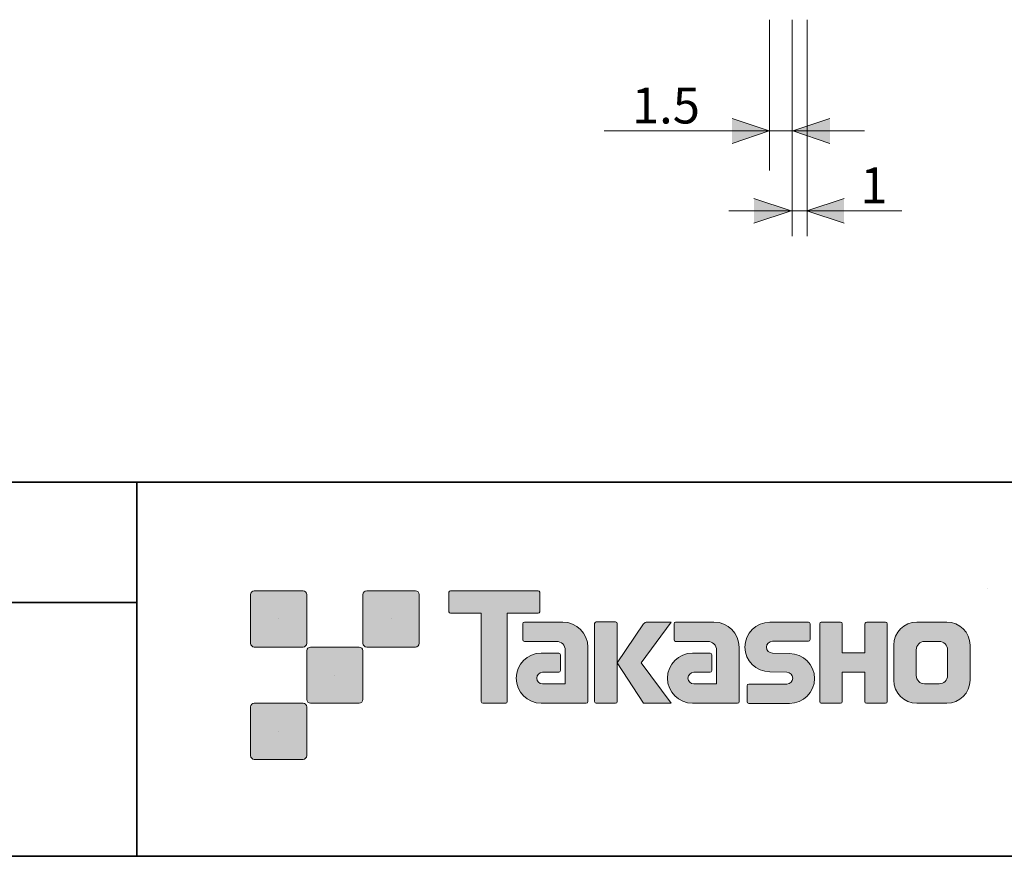
# Model space of a CAD drawing. Units: inches. Extents: x 15 to 406, y 10 to 287.
# Drawn here: x 274 to 340, y 10 to 66 of the extents above; entities that cross this region are included whole.
import ezdxf

# ---------------------------------------------------------------- set-up
doc = ezdxf.new("R2010")
doc.units = ezdxf.units.IN
doc.header["$MEASUREMENT"] = 0
doc.linetypes.add('AI-Linetype-11', pattern=[3.527778, 1.763889, -1.763889])
doc.layers.add('レイヤー 1', color=7, linetype='Continuous')

# ---------------------------------------------------------------- blocks, each defined once
blk = doc.blocks.new('block 15')
at = {"layer": 'レイヤー 1'}
h = blk.add_hatch(color=29, dxfattribs=at)
h.dxf.hatch_style = 2
edge = h.paths.add_edge_path()
edge.add_spline(control_points=[(322.162, 20.516), (322.162, 20.454), (322.113, 20.406), (322.052, 20.406), (322.052, 20.406), (319.052, 20.406), (319.052, 20.406), (318.127, 20.406), (317.376, 21.156), (317.376, 22.082), (317.376, 23.007), (318.127, 23.758), (319.052, 23.758), (319.052, 23.758), (320.221, 23.758), (320.221, 23.758), (320.282, 23.758), (320.332, 23.709), (320.332, 23.648), (320.332, 23.648), (320.332, 22.584), (320.332, 22.584), (320.332, 22.524), (320.282, 22.475), (320.221, 22.475), (320.221, 22.475), (319.137, 22.474), (319.137, 22.474), (318.922, 22.474), (318.748, 22.299), (318.748, 22.084), (318.748, 21.869), (318.922, 21.693), (319.137, 21.693), (319.137, 21.693), (320.656, 21.695), (320.656, 21.695), (320.656, 21.695), (320.656, 23.943), (320.656, 23.943), (320.656, 24.272), (320.389, 24.538), (320.06, 24.538), (320.06, 24.538), (317.924, 24.538), (317.924, 24.538), (317.864, 24.538), (317.815, 24.587), (317.815, 24.648), (317.815, 24.648), (317.815, 25.717), (317.815, 25.717), (317.815, 25.777), (317.864, 25.827), (317.924, 25.827), (317.924, 25.827), (320.48, 25.827), (320.48, 25.827), (321.411, 25.827), (322.162, 25.073), (322.162, 24.142), (322.162, 24.142), (322.162, 20.516), (322.162, 20.516)], knot_values=[0, 0, 0, 0, 1, 1, 1, 2, 2, 2, 3, 3, 3, 4, 4, 4, 5, 5, 5, 6, 6, 6, 7, 7, 7, 8, 8, 8, 9, 9, 9, 10, 10, 10, 11, 11, 11, 12, 12, 12, 13, 13, 13, 14, 14, 14, 15, 15, 15, 16, 16, 16, 17, 17, 17, 18, 18, 18, 19, 19, 19, 20, 20, 20, 21, 21, 21, 21], degree=3, periodic=1)
h = blk.add_hatch(color=29, dxfattribs=at)
h.dxf.hatch_style = 2
edge = h.paths.add_edge_path()
edge.add_spline(control_points=[(322.799, 20.4), (322.739, 20.4), (322.691, 20.447), (322.691, 20.507), (322.691, 20.507), (322.691, 21.577), (322.691, 21.577), (322.691, 21.637), (322.739, 21.689), (322.799, 21.689), (322.799, 21.689), (325.348, 21.689), (325.348, 21.689), (325.563, 21.689), (325.738, 21.866), (325.738, 22.083), (325.738, 22.297), (325.563, 22.474), (325.348, 22.474), (325.348, 22.474), (324.218, 22.505), (324.218, 22.505), (323.297, 22.505), (322.55, 23.246), (322.55, 24.161), (322.55, 25.076), (323.297, 25.819), (324.218, 25.819), (324.218, 25.819), (326.785, 25.819), (326.785, 25.819), (326.846, 25.819), (326.894, 25.771), (326.894, 25.712), (326.894, 25.712), (326.894, 24.654), (326.894, 24.654), (326.894, 24.592), (326.846, 24.541), (326.785, 24.541), (326.785, 24.541), (324.376, 24.541), (324.376, 24.541), (324.162, 24.541), (323.986, 24.363), (323.986, 24.149), (323.986, 23.933), (324.162, 23.759), (324.376, 23.759), (324.376, 23.759), (325.521, 23.724), (325.521, 23.724), (326.442, 23.724), (327.19, 22.982), (327.19, 22.066), (327.19, 21.149), (326.442, 20.4), (325.521, 20.4), (325.521, 20.4), (322.799, 20.4), (322.799, 20.4)], knot_values=[0, 0, 0, 0, 1, 1, 1, 2, 2, 2, 3, 3, 3, 4, 4, 4, 5, 5, 5, 6, 6, 6, 7, 7, 7, 8, 8, 8, 9, 9, 9, 10, 10, 10, 11, 11, 11, 12, 12, 12, 13, 13, 13, 14, 14, 14, 15, 15, 15, 16, 16, 16, 17, 17, 17, 18, 18, 18, 19, 19, 19, 20, 20, 20, 20], degree=3, periodic=1)
h = blk.add_hatch(color=29, dxfattribs=at)
h.dxf.hatch_style = 2
edge = h.paths.add_edge_path()
edge.add_spline(control_points=[(331.937, 25.825), (331.937, 25.825), (330.733, 25.825), (330.733, 25.825), (330.672, 25.825), (330.546, 25.776), (330.546, 25.716), (330.546, 25.716), (330.546, 23.765), (330.546, 23.765), (330.546, 23.765), (329.037, 23.765), (329.037, 23.765), (329.037, 23.765), (329.037, 25.716), (329.037, 25.716), (329.037, 25.776), (328.987, 25.825), (328.928, 25.825), (328.928, 25.825), (327.645, 25.825), (327.645, 25.825), (327.585, 25.825), (327.536, 25.776), (327.536, 25.716), (327.536, 25.716), (327.536, 20.516), (327.536, 20.516), (327.536, 20.454), (327.585, 20.406), (327.645, 20.406), (327.645, 20.406), (328.928, 20.406), (328.928, 20.406), (328.987, 20.406), (329.037, 20.454), (329.037, 20.516), (329.037, 20.516), (329.037, 22.478), (329.037, 22.478), (329.037, 22.478), (330.546, 22.478), (330.546, 22.478), (330.546, 22.478), (330.546, 20.516), (330.546, 20.516), (330.546, 20.454), (330.595, 20.406), (330.655, 20.406), (330.655, 20.406), (331.937, 20.406), (331.937, 20.406), (331.997, 20.406), (332.046, 20.454), (332.046, 20.516), (332.046, 20.516), (332.046, 25.716), (332.046, 25.716), (332.046, 25.776), (331.997, 25.825), (331.937, 25.825)], knot_values=[0, 0, 0, 0, 1, 1, 1, 2, 2, 2, 3, 3, 3, 4, 4, 4, 5, 5, 5, 6, 6, 6, 7, 7, 7, 8, 8, 8, 9, 9, 9, 10, 10, 10, 11, 11, 11, 12, 12, 12, 13, 13, 13, 14, 14, 14, 15, 15, 15, 16, 16, 16, 17, 17, 17, 18, 18, 18, 19, 19, 19, 20, 20, 20, 20], degree=3, periodic=1)
h = blk.add_hatch(color=29, dxfattribs=at)
h.dxf.hatch_style = 2
edge = h.paths.add_edge_path()
edge.add_spline(control_points=[(336.065, 22.252), (336.065, 21.949), (335.819, 21.704), (335.516, 21.704), (335.516, 21.704), (334.531, 21.704), (334.531, 21.704), (334.227, 21.704), (333.982, 21.949), (333.982, 22.252), (333.982, 22.252), (333.982, 23.984), (333.982, 23.984), (333.982, 24.287), (334.227, 24.532), (334.531, 24.532), (334.531, 24.532), (335.516, 24.532), (335.516, 24.532), (335.819, 24.532), (336.065, 24.287), (336.065, 23.984), (336.065, 23.984), (336.065, 22.252), (336.065, 22.252)], knot_values=[0, 0, 0, 0, 1, 1, 1, 2, 2, 2, 3, 3, 3, 4, 4, 4, 5, 5, 5, 6, 6, 6, 7, 7, 7, 8, 8, 8, 8], degree=3, periodic=1)
edge = h.paths.add_edge_path()
edge.add_spline(control_points=[(336.029, 25.825), (336.029, 25.825), (334.018, 25.825), (334.018, 25.825), (333.169, 25.825), (332.478, 25.136), (332.478, 24.287), (332.478, 24.287), (332.478, 21.949), (332.478, 21.949), (332.478, 21.1), (333.169, 20.411), (334.018, 20.411), (334.018, 20.411), (336.029, 20.411), (336.029, 20.411), (336.879, 20.411), (337.567, 21.1), (337.567, 21.949), (337.567, 21.949), (337.567, 24.287), (337.567, 24.287), (337.567, 25.136), (336.879, 25.825), (336.029, 25.825)], knot_values=[0, 0, 0, 0, 0.352778, 0.352778, 0.352778, 0.705556, 0.705556, 0.705556, 1.058333, 1.058333, 1.058333, 1.411111, 1.411111, 1.411111, 1.763889, 1.763889, 1.763889, 2.116667, 2.116667, 2.116667, 2.469444, 2.469444, 2.469444, 2.822222, 2.822222, 2.822222, 2.822222], degree=3, periodic=0)
edge.add_line((336.029, 25.825), (336.029, 25.825))
at = {"layer": 'レイヤー 1', "lineweight": 0}
for points, knots in [([(322.162, 20.516), (322.162, 20.454), (322.113, 20.406), (322.052, 20.406), (322.052, 20.406), (319.052, 20.406), (319.052, 20.406), (318.127, 20.406), (317.376, 21.156), (317.376, 22.082), (317.376, 23.007), (318.127, 23.758), (319.052, 23.758), (319.052, 23.758), (320.221, 23.758), (320.221, 23.758), (320.282, 23.758), (320.332, 23.709), (320.332, 23.648), (320.332, 23.648), (320.332, 22.584), (320.332, 22.584), (320.332, 22.524), (320.282, 22.475), (320.221, 22.475), (320.221, 22.475), (319.137, 22.474), (319.137, 22.474), (318.922, 22.474), (318.748, 22.299), (318.748, 22.084), (318.748, 21.869), (318.922, 21.693), (319.137, 21.693), (319.137, 21.693), (320.656, 21.695), (320.656, 21.695), (320.656, 21.695), (320.656, 23.943), (320.656, 23.943), (320.656, 24.272), (320.389, 24.538), (320.06, 24.538), (320.06, 24.538), (317.924, 24.538), (317.924, 24.538), (317.864, 24.538), (317.815, 24.587), (317.815, 24.648), (317.815, 24.648), (317.815, 25.717), (317.815, 25.717), (317.815, 25.777), (317.864, 25.827), (317.924, 25.827), (317.924, 25.827), (320.48, 25.827), (320.48, 25.827), (321.411, 25.827), (322.162, 25.073), (322.162, 24.142), (322.162, 24.142), (322.162, 20.516), (322.162, 20.516)], [0, 0, 0, 0, 1, 1, 1, 2, 2, 2, 3, 3, 3, 4, 4, 4, 5, 5, 5, 6, 6, 6, 7, 7, 7, 8, 8, 8, 9, 9, 9, 10, 10, 10, 11, 11, 11, 12, 12, 12, 13, 13, 13, 14, 14, 14, 15, 15, 15, 16, 16, 16, 17, 17, 17, 18, 18, 18, 19, 19, 19, 20, 20, 20, 21, 21, 21, 21]), ([(322.799, 20.4), (322.739, 20.4), (322.691, 20.447), (322.691, 20.507), (322.691, 20.507), (322.691, 21.577), (322.691, 21.577), (322.691, 21.637), (322.739, 21.689), (322.799, 21.689), (322.799, 21.689), (325.348, 21.689), (325.348, 21.689), (325.563, 21.689), (325.738, 21.866), (325.738, 22.083), (325.738, 22.297), (325.563, 22.474), (325.348, 22.474), (325.348, 22.474), (324.218, 22.505), (324.218, 22.505), (323.297, 22.505), (322.55, 23.246), (322.55, 24.161), (322.55, 25.076), (323.297, 25.819), (324.218, 25.819), (324.218, 25.819), (326.785, 25.819), (326.785, 25.819), (326.846, 25.819), (326.894, 25.771), (326.894, 25.712), (326.894, 25.712), (326.894, 24.654), (326.894, 24.654), (326.894, 24.592), (326.846, 24.541), (326.785, 24.541), (326.785, 24.541), (324.376, 24.541), (324.376, 24.541), (324.162, 24.541), (323.986, 24.363), (323.986, 24.149), (323.986, 23.933), (324.162, 23.759), (324.376, 23.759), (324.376, 23.759), (325.521, 23.724), (325.521, 23.724), (326.442, 23.724), (327.19, 22.982), (327.19, 22.066), (327.19, 21.149), (326.442, 20.4), (325.521, 20.4), (325.521, 20.4), (322.799, 20.4), (322.799, 20.4)], [0, 0, 0, 0, 1, 1, 1, 2, 2, 2, 3, 3, 3, 4, 4, 4, 5, 5, 5, 6, 6, 6, 7, 7, 7, 8, 8, 8, 9, 9, 9, 10, 10, 10, 11, 11, 11, 12, 12, 12, 13, 13, 13, 14, 14, 14, 15, 15, 15, 16, 16, 16, 17, 17, 17, 18, 18, 18, 19, 19, 19, 20, 20, 20, 20]), ([(331.937, 25.825), (331.937, 25.825), (330.733, 25.825), (330.733, 25.825), (330.672, 25.825), (330.546, 25.776), (330.546, 25.716), (330.546, 25.716), (330.546, 23.765), (330.546, 23.765), (330.546, 23.765), (329.037, 23.765), (329.037, 23.765), (329.037, 23.765), (329.037, 25.716), (329.037, 25.716), (329.037, 25.776), (328.987, 25.825), (328.928, 25.825), (328.928, 25.825), (327.645, 25.825), (327.645, 25.825), (327.585, 25.825), (327.536, 25.776), (327.536, 25.716), (327.536, 25.716), (327.536, 20.516), (327.536, 20.516), (327.536, 20.454), (327.585, 20.406), (327.645, 20.406), (327.645, 20.406), (328.928, 20.406), (328.928, 20.406), (328.987, 20.406), (329.037, 20.454), (329.037, 20.516), (329.037, 20.516), (329.037, 22.478), (329.037, 22.478), (329.037, 22.478), (330.546, 22.478), (330.546, 22.478), (330.546, 22.478), (330.546, 20.516), (330.546, 20.516), (330.546, 20.454), (330.595, 20.406), (330.655, 20.406), (330.655, 20.406), (331.937, 20.406), (331.937, 20.406), (331.997, 20.406), (332.046, 20.454), (332.046, 20.516), (332.046, 20.516), (332.046, 25.716), (332.046, 25.716), (332.046, 25.776), (331.997, 25.825), (331.937, 25.825)], [0, 0, 0, 0, 1, 1, 1, 2, 2, 2, 3, 3, 3, 4, 4, 4, 5, 5, 5, 6, 6, 6, 7, 7, 7, 8, 8, 8, 9, 9, 9, 10, 10, 10, 11, 11, 11, 12, 12, 12, 13, 13, 13, 14, 14, 14, 15, 15, 15, 16, 16, 16, 17, 17, 17, 18, 18, 18, 19, 19, 19, 20, 20, 20, 20]), ([(336.029, 25.825), (336.029, 25.825), (334.018, 25.825), (334.018, 25.825), (333.169, 25.825), (332.478, 25.136), (332.478, 24.287), (332.478, 24.287), (332.478, 21.949), (332.478, 21.949), (332.478, 21.1), (333.169, 20.411), (334.018, 20.411), (334.018, 20.411), (336.029, 20.411), (336.029, 20.411), (336.879, 20.411), (337.567, 21.1), (337.567, 21.949), (337.567, 21.949), (337.567, 24.287), (337.567, 24.287), (337.567, 25.136), (336.879, 25.825), (336.029, 25.825)], [0, 0, 0, 0, 1, 1, 1, 2, 2, 2, 3, 3, 3, 4, 4, 4, 5, 5, 5, 6, 6, 6, 7, 7, 7, 8, 8, 8, 8]), ([(336.065, 22.252), (336.065, 21.949), (335.819, 21.704), (335.516, 21.704), (335.516, 21.704), (334.531, 21.704), (334.531, 21.704), (334.227, 21.704), (333.982, 21.949), (333.982, 22.252), (333.982, 22.252), (333.982, 23.984), (333.982, 23.984), (333.982, 24.287), (334.227, 24.532), (334.531, 24.532), (334.531, 24.532), (335.516, 24.532), (335.516, 24.532), (335.819, 24.532), (336.065, 24.287), (336.065, 23.984), (336.065, 23.984), (336.065, 22.252), (336.065, 22.252)], [0, 0, 0, 0, 1, 1, 1, 2, 2, 2, 3, 3, 3, 4, 4, 4, 5, 5, 5, 6, 6, 6, 7, 7, 7, 8, 8, 8, 8])]:
    blk.add_open_spline(points, degree=3, knots=knots, dxfattribs=at)
blk = doc.blocks.new('block 14')
at = {"layer": 'レイヤー 1'}
h = blk.add_hatch(color=29, dxfattribs=at)
h.dxf.hatch_style = 2
edge = h.paths.add_edge_path()
edge.add_spline(control_points=[(308.758, 27.912), (308.758, 27.912), (302.894, 27.912), (302.894, 27.912), (302.84, 27.912), (302.796, 27.868), (302.796, 27.814), (302.796, 27.814), (302.796, 26.518), (302.796, 26.518), (302.796, 26.464), (302.84, 26.419), (302.894, 26.419), (302.894, 26.419), (304.958, 26.419), (304.958, 26.419), (304.958, 26.419), (304.958, 20.516), (304.958, 20.516), (304.958, 20.454), (305.006, 20.406), (305.067, 20.406), (305.067, 20.406), (306.584, 20.406), (306.584, 20.406), (306.646, 20.406), (306.692, 20.454), (306.692, 20.516), (306.692, 20.516), (306.692, 26.419), (306.692, 26.419), (306.692, 26.419), (308.758, 26.419), (308.758, 26.419), (308.813, 26.419), (308.855, 26.464), (308.855, 26.518), (308.855, 26.518), (308.855, 27.814), (308.855, 27.814), (308.855, 27.868), (308.813, 27.912), (308.758, 27.912)], knot_values=[0, 0, 0, 0, 1, 1, 1, 2, 2, 2, 3, 3, 3, 4, 4, 4, 5, 5, 5, 6, 6, 6, 7, 7, 7, 8, 8, 8, 9, 9, 9, 10, 10, 10, 11, 11, 11, 12, 12, 12, 13, 13, 13, 14, 14, 14, 14], degree=3, periodic=1)
h = blk.add_hatch(color=29, dxfattribs=at)
h.dxf.hatch_style = 2
edge = h.paths.add_edge_path()
edge.add_spline(control_points=[(312.068, 20.516), (312.068, 20.454), (312.019, 20.406), (311.96, 20.406), (311.96, 20.406), (308.96, 20.406), (308.96, 20.406), (308.035, 20.406), (307.284, 21.156), (307.284, 22.082), (307.284, 23.007), (308.035, 23.758), (308.96, 23.758), (308.96, 23.758), (310.129, 23.758), (310.129, 23.758), (310.191, 23.758), (310.239, 23.709), (310.239, 23.648), (310.239, 23.648), (310.239, 22.584), (310.239, 22.584), (310.239, 22.524), (310.191, 22.475), (310.129, 22.475), (310.129, 22.475), (309.045, 22.474), (309.045, 22.474), (308.83, 22.474), (308.655, 22.299), (308.655, 22.084), (308.655, 21.869), (308.83, 21.693), (309.045, 21.693), (309.045, 21.693), (310.563, 21.695), (310.563, 21.695), (310.563, 21.695), (310.563, 23.943), (310.563, 23.943), (310.563, 24.272), (310.297, 24.538), (309.967, 24.538), (309.967, 24.538), (307.833, 24.538), (307.833, 24.538), (307.771, 24.538), (307.723, 24.587), (307.723, 24.648), (307.723, 24.648), (307.723, 25.717), (307.723, 25.717), (307.723, 25.777), (307.771, 25.827), (307.833, 25.827), (307.833, 25.827), (310.388, 25.827), (310.388, 25.827), (311.319, 25.827), (312.068, 25.073), (312.068, 24.142), (312.068, 24.142), (312.068, 20.516), (312.068, 20.516)], knot_values=[0, 0, 0, 0, 1, 1, 1, 2, 2, 2, 3, 3, 3, 4, 4, 4, 5, 5, 5, 6, 6, 6, 7, 7, 7, 8, 8, 8, 9, 9, 9, 10, 10, 10, 11, 11, 11, 12, 12, 12, 13, 13, 13, 14, 14, 14, 15, 15, 15, 16, 16, 16, 17, 17, 17, 18, 18, 18, 19, 19, 19, 20, 20, 20, 21, 21, 21, 21], degree=3, periodic=1)
h = blk.add_hatch(color=29, dxfattribs=at)
h.dxf.hatch_style = 2
edge = h.paths.add_edge_path()
edge.add_spline(control_points=[(313.915, 20.406), (313.975, 20.406), (314.026, 20.454), (314.026, 20.517), (314.026, 20.517), (314.026, 25.724), (314.026, 25.724), (314.026, 25.784), (313.975, 25.833), (313.915, 25.833), (313.915, 25.833), (312.628, 25.833), (312.628, 25.833), (312.567, 25.833), (312.518, 25.784), (312.518, 25.724), (312.518, 25.724), (312.518, 20.517), (312.518, 20.517), (312.518, 20.454), (312.567, 20.406), (312.628, 20.406), (312.628, 20.406), (313.915, 20.406), (313.915, 20.406)], knot_values=[0, 0, 0, 0, 1, 1, 1, 2, 2, 2, 3, 3, 3, 4, 4, 4, 5, 5, 5, 6, 6, 6, 7, 7, 7, 8, 8, 8, 8], degree=3, periodic=1)
h = blk.add_hatch(color=29, dxfattribs=at)
h.dxf.hatch_style = 2
edge = h.paths.add_edge_path()
edge.add_spline(control_points=[(316.04, 25.829), (315.937, 25.829), (315.845, 25.778), (315.79, 25.7), (315.79, 25.7), (314.026, 23.116), (314.026, 23.116), (314.026, 23.116), (315.778, 20.411), (315.778, 20.411), (315.778, 20.411), (317.622, 20.411), (317.622, 20.411), (317.622, 20.411), (315.615, 23.116), (315.615, 23.116), (315.615, 23.116), (317.621, 25.828), (317.621, 25.828), (317.621, 25.828), (316.039, 25.828), (316.039, 25.828), (316.039, 25.828), (316.04, 25.829), (316.04, 25.829)], knot_values=[0, 0, 0, 0, 1, 1, 1, 2, 2, 2, 3, 3, 3, 4, 4, 4, 5, 5, 5, 6, 6, 6, 7, 7, 7, 8, 8, 8, 8], degree=3, periodic=1)
at = {"layer": 'レイヤー 1', "lineweight": 0}
for points, knots in [([(308.758, 27.912), (308.758, 27.912), (302.894, 27.912), (302.894, 27.912), (302.84, 27.912), (302.796, 27.868), (302.796, 27.814), (302.796, 27.814), (302.796, 26.518), (302.796, 26.518), (302.796, 26.464), (302.84, 26.419), (302.894, 26.419), (302.894, 26.419), (304.958, 26.419), (304.958, 26.419), (304.958, 26.419), (304.958, 20.516), (304.958, 20.516), (304.958, 20.454), (305.006, 20.406), (305.067, 20.406), (305.067, 20.406), (306.584, 20.406), (306.584, 20.406), (306.646, 20.406), (306.692, 20.454), (306.692, 20.516), (306.692, 20.516), (306.692, 26.419), (306.692, 26.419), (306.692, 26.419), (308.758, 26.419), (308.758, 26.419), (308.813, 26.419), (308.855, 26.464), (308.855, 26.518), (308.855, 26.518), (308.855, 27.814), (308.855, 27.814), (308.855, 27.868), (308.813, 27.912), (308.758, 27.912)], [0, 0, 0, 0, 1, 1, 1, 2, 2, 2, 3, 3, 3, 4, 4, 4, 5, 5, 5, 6, 6, 6, 7, 7, 7, 8, 8, 8, 9, 9, 9, 10, 10, 10, 11, 11, 11, 12, 12, 12, 13, 13, 13, 14, 14, 14, 14]), ([(312.068, 20.516), (312.068, 20.454), (312.019, 20.406), (311.96, 20.406), (311.96, 20.406), (308.96, 20.406), (308.96, 20.406), (308.035, 20.406), (307.284, 21.156), (307.284, 22.082), (307.284, 23.007), (308.035, 23.758), (308.96, 23.758), (308.96, 23.758), (310.129, 23.758), (310.129, 23.758), (310.191, 23.758), (310.239, 23.709), (310.239, 23.648), (310.239, 23.648), (310.239, 22.584), (310.239, 22.584), (310.239, 22.524), (310.191, 22.475), (310.129, 22.475), (310.129, 22.475), (309.045, 22.474), (309.045, 22.474), (308.83, 22.474), (308.655, 22.299), (308.655, 22.084), (308.655, 21.869), (308.83, 21.693), (309.045, 21.693), (309.045, 21.693), (310.563, 21.695), (310.563, 21.695), (310.563, 21.695), (310.563, 23.943), (310.563, 23.943), (310.563, 24.272), (310.297, 24.538), (309.967, 24.538), (309.967, 24.538), (307.833, 24.538), (307.833, 24.538), (307.771, 24.538), (307.723, 24.587), (307.723, 24.648), (307.723, 24.648), (307.723, 25.717), (307.723, 25.717), (307.723, 25.777), (307.771, 25.827), (307.833, 25.827), (307.833, 25.827), (310.388, 25.827), (310.388, 25.827), (311.319, 25.827), (312.068, 25.073), (312.068, 24.142), (312.068, 24.142), (312.068, 20.516), (312.068, 20.516)], [0, 0, 0, 0, 1, 1, 1, 2, 2, 2, 3, 3, 3, 4, 4, 4, 5, 5, 5, 6, 6, 6, 7, 7, 7, 8, 8, 8, 9, 9, 9, 10, 10, 10, 11, 11, 11, 12, 12, 12, 13, 13, 13, 14, 14, 14, 15, 15, 15, 16, 16, 16, 17, 17, 17, 18, 18, 18, 19, 19, 19, 20, 20, 20, 21, 21, 21, 21]), ([(313.915, 20.406), (313.975, 20.406), (314.026, 20.454), (314.026, 20.517), (314.026, 20.517), (314.026, 25.724), (314.026, 25.724), (314.026, 25.784), (313.975, 25.833), (313.915, 25.833), (313.915, 25.833), (312.628, 25.833), (312.628, 25.833), (312.567, 25.833), (312.518, 25.784), (312.518, 25.724), (312.518, 25.724), (312.518, 20.517), (312.518, 20.517), (312.518, 20.454), (312.567, 20.406), (312.628, 20.406), (312.628, 20.406), (313.915, 20.406), (313.915, 20.406)], [0, 0, 0, 0, 1, 1, 1, 2, 2, 2, 3, 3, 3, 4, 4, 4, 5, 5, 5, 6, 6, 6, 7, 7, 7, 8, 8, 8, 8]), ([(316.04, 25.829), (315.937, 25.829), (315.845, 25.778), (315.79, 25.7), (315.79, 25.7), (314.026, 23.116), (314.026, 23.116), (314.026, 23.116), (315.778, 20.411), (315.778, 20.411), (315.778, 20.411), (317.622, 20.411), (317.622, 20.411), (317.622, 20.411), (315.615, 23.116), (315.615, 23.116), (315.615, 23.116), (317.621, 25.828), (317.621, 25.828), (317.621, 25.828), (316.039, 25.828), (316.039, 25.828), (316.039, 25.828), (316.04, 25.829), (316.04, 25.829)], [0, 0, 0, 0, 1, 1, 1, 2, 2, 2, 3, 3, 3, 4, 4, 4, 5, 5, 5, 6, 6, 6, 7, 7, 7, 8, 8, 8, 8])]:
    blk.add_open_spline(points, degree=3, knots=knots, dxfattribs=at)
at = {"layer": 'レイヤー 1'}
blk.add_blockref('block 15', (0, 0), dxfattribs=at)
blk = doc.blocks.new('block 16')
at = {"layer": 'レイヤー 1'}
h = blk.add_hatch(color=29, dxfattribs=at)
h.dxf.hatch_style = 2
edge = h.paths.add_edge_path()
edge.add_spline(control_points=[(293.059, 24.162), (293.197, 24.162), (293.308, 24.274), (293.308, 24.411), (293.308, 24.411), (293.308, 27.66), (293.308, 27.66), (293.308, 27.798), (293.197, 27.909), (293.059, 27.909), (293.059, 27.909), (289.811, 27.909), (289.811, 27.909), (289.672, 27.909), (289.561, 27.798), (289.561, 27.66), (289.561, 27.66), (289.561, 24.411), (289.561, 24.411), (289.561, 24.274), (289.672, 24.162), (289.811, 24.162), (289.811, 24.162), (293.059, 24.162), (293.059, 24.162)], knot_values=[0, 0, 0, 0, 1, 1, 1, 2, 2, 2, 3, 3, 3, 4, 4, 4, 5, 5, 5, 6, 6, 6, 7, 7, 7, 8, 8, 8, 8], degree=3, periodic=1)
at = {"layer": 'レイヤー 1', "lineweight": 0}
blk.add_lwpolyline([(291.434, 26.036), (291.434, 26.036)], dxfattribs=at)
blk.add_open_spline([(293.059, 24.162), (293.197, 24.162), (293.308, 24.274), (293.308, 24.411), (293.308, 24.411), (293.308, 27.66), (293.308, 27.66), (293.308, 27.798), (293.197, 27.909), (293.059, 27.909), (293.059, 27.909), (289.811, 27.909), (289.811, 27.909), (289.672, 27.909), (289.561, 27.798), (289.561, 27.66), (289.561, 27.66), (289.561, 24.411), (289.561, 24.411), (289.561, 24.274), (289.672, 24.162), (289.811, 24.162), (289.811, 24.162), (293.059, 24.162), (293.059, 24.162)], degree=3, knots=[0, 0, 0, 0, 1, 1, 1, 2, 2, 2, 3, 3, 3, 4, 4, 4, 5, 5, 5, 6, 6, 6, 7, 7, 7, 8, 8, 8, 8], dxfattribs=at)
blk = doc.blocks.new('block 17')
at = {"layer": 'レイヤー 1'}
h = blk.add_hatch(color=29, dxfattribs=at)
h.dxf.hatch_style = 2
edge = h.paths.add_edge_path()
edge.add_spline(control_points=[(296.809, 20.413), (296.946, 20.413), (297.057, 20.524), (297.057, 20.663), (297.057, 20.663), (297.057, 23.911), (297.057, 23.911), (297.057, 24.048), (296.946, 24.159), (296.809, 24.159), (296.809, 24.159), (293.56, 24.159), (293.56, 24.159), (293.423, 24.159), (293.309, 24.048), (293.309, 23.911), (293.309, 23.911), (293.309, 20.663), (293.309, 20.663), (293.309, 20.524), (293.423, 20.413), (293.56, 20.413), (293.56, 20.413), (296.809, 20.413), (296.809, 20.413)], knot_values=[0, 0, 0, 0, 1, 1, 1, 2, 2, 2, 3, 3, 3, 4, 4, 4, 5, 5, 5, 6, 6, 6, 7, 7, 7, 8, 8, 8, 8], degree=3, periodic=1)
at = {"layer": 'レイヤー 1', "lineweight": 0}
blk.add_lwpolyline([(295.184, 22.286), (295.184, 22.286)], dxfattribs=at)
blk.add_open_spline([(296.809, 20.413), (296.946, 20.413), (297.057, 20.524), (297.057, 20.663), (297.057, 20.663), (297.057, 23.911), (297.057, 23.911), (297.057, 24.048), (296.946, 24.159), (296.809, 24.159), (296.809, 24.159), (293.56, 24.159), (293.56, 24.159), (293.423, 24.159), (293.309, 24.048), (293.309, 23.911), (293.309, 23.911), (293.309, 20.663), (293.309, 20.663), (293.309, 20.524), (293.423, 20.413), (293.56, 20.413), (293.56, 20.413), (296.809, 20.413), (296.809, 20.413)], degree=3, knots=[0, 0, 0, 0, 1, 1, 1, 2, 2, 2, 3, 3, 3, 4, 4, 4, 5, 5, 5, 6, 6, 6, 7, 7, 7, 8, 8, 8, 8], dxfattribs=at)
blk = doc.blocks.new('block 18')
at = {"layer": 'レイヤー 1'}
h = blk.add_hatch(color=29, dxfattribs=at)
h.dxf.hatch_style = 2
edge = h.paths.add_edge_path()
edge.add_spline(control_points=[(300.559, 24.162), (300.696, 24.162), (300.808, 24.274), (300.808, 24.411), (300.808, 24.411), (300.808, 27.66), (300.808, 27.66), (300.808, 27.798), (300.696, 27.909), (300.559, 27.909), (300.559, 27.909), (297.309, 27.909), (297.309, 27.909), (297.172, 27.909), (297.061, 27.798), (297.061, 27.66), (297.061, 27.66), (297.061, 24.411), (297.061, 24.411), (297.061, 24.274), (297.172, 24.162), (297.309, 24.162), (297.309, 24.162), (300.559, 24.162), (300.559, 24.162)], knot_values=[0, 0, 0, 0, 1, 1, 1, 2, 2, 2, 3, 3, 3, 4, 4, 4, 5, 5, 5, 6, 6, 6, 7, 7, 7, 8, 8, 8, 8], degree=3, periodic=1)
at = {"layer": 'レイヤー 1', "lineweight": 0}
blk.add_lwpolyline([(298.934, 26.036), (298.934, 26.036)], dxfattribs=at)
blk.add_open_spline([(300.559, 24.162), (300.696, 24.162), (300.808, 24.274), (300.808, 24.411), (300.808, 24.411), (300.808, 27.66), (300.808, 27.66), (300.808, 27.798), (300.696, 27.909), (300.559, 27.909), (300.559, 27.909), (297.309, 27.909), (297.309, 27.909), (297.172, 27.909), (297.061, 27.798), (297.061, 27.66), (297.061, 27.66), (297.061, 24.411), (297.061, 24.411), (297.061, 24.274), (297.172, 24.162), (297.309, 24.162), (297.309, 24.162), (300.559, 24.162), (300.559, 24.162)], degree=3, knots=[0, 0, 0, 0, 1, 1, 1, 2, 2, 2, 3, 3, 3, 4, 4, 4, 5, 5, 5, 6, 6, 6, 7, 7, 7, 8, 8, 8, 8], dxfattribs=at)
blk = doc.blocks.new('block 19')
at = {"layer": 'レイヤー 1'}
h = blk.add_hatch(color=29, dxfattribs=at)
h.dxf.hatch_style = 2
edge = h.paths.add_edge_path()
edge.add_spline(control_points=[(293.059, 16.663), (293.197, 16.663), (293.308, 16.775), (293.308, 16.913), (293.308, 16.913), (293.308, 20.161), (293.308, 20.161), (293.308, 20.298), (293.197, 20.41), (293.059, 20.41), (293.059, 20.41), (289.811, 20.41), (289.811, 20.41), (289.672, 20.41), (289.561, 20.298), (289.561, 20.161), (289.561, 20.161), (289.561, 16.913), (289.561, 16.913), (289.561, 16.775), (289.672, 16.663), (289.811, 16.663), (289.811, 16.663), (293.059, 16.663), (293.059, 16.663)], knot_values=[0, 0, 0, 0, 1, 1, 1, 2, 2, 2, 3, 3, 3, 4, 4, 4, 5, 5, 5, 6, 6, 6, 7, 7, 7, 8, 8, 8, 8], degree=3, periodic=1)
at = {"layer": 'レイヤー 1', "lineweight": 0}
blk.add_lwpolyline([(291.434, 18.536), (291.434, 18.536)], dxfattribs=at)
blk.add_open_spline([(293.059, 16.663), (293.197, 16.663), (293.308, 16.775), (293.308, 16.913), (293.308, 16.913), (293.308, 20.161), (293.308, 20.161), (293.308, 20.298), (293.197, 20.41), (293.059, 20.41), (293.059, 20.41), (289.811, 20.41), (289.811, 20.41), (289.672, 20.41), (289.561, 20.298), (289.561, 20.161), (289.561, 20.161), (289.561, 16.913), (289.561, 16.913), (289.561, 16.775), (289.672, 16.663), (289.811, 16.663), (289.811, 16.663), (293.059, 16.663), (293.059, 16.663)], degree=3, knots=[0, 0, 0, 0, 1, 1, 1, 2, 2, 2, 3, 3, 3, 4, 4, 4, 5, 5, 5, 6, 6, 6, 7, 7, 7, 8, 8, 8, 8], dxfattribs=at)
blk = doc.blocks.new('block 13')
at = {"layer": 'レイヤー 1'}
for name in ['block 16', 'block 18', 'block 14', 'block 17', 'block 19']:
    blk.add_blockref(name, (0, 0), dxfattribs=at)
blk = doc.blocks.new('block 47')
at = {"layer": 'レイヤー 1', "color": 29, "linetype": 'AI-Linetype-11', "lineweight": 9}
blk.add_lwpolyline([(338.706, 28.081), (338.706, 28.081)], dxfattribs=at)
blk = doc.blocks.new('block 45')
at = {"layer": 'レイヤー 1'}
blk.add_blockref('block 47', (0, 0), dxfattribs=at)

msp = doc.modelspace()

# ---------------------------------------------------------------- hatches: boundary and pattern name
at = {"layer": 'レイヤー 1'}
h = msp.add_hatch(color=29, dxfattribs=at)
h.dxf.hatch_style = 2
h.paths.add_polyline_path([(321.691, 57.779), (324.169, 58.61), (321.691, 59.441)])
h = msp.add_hatch(color=29, dxfattribs=at)
h.dxf.hatch_style = 2
h.paths.add_polyline_path([(328.213, 57.779), (325.736, 58.61), (328.213, 59.441)])
h = msp.add_hatch(color=29, dxfattribs=at)
h.dxf.hatch_style = 2
h.paths.add_polyline_path([(323.152, 52.445), (325.629, 53.276), (323.152, 54.107)])
h = msp.add_hatch(color=29, dxfattribs=at)
h.dxf.hatch_style = 2
h.paths.add_polyline_path([(329.165, 52.445), (326.688, 53.276), (329.165, 54.107)])

# ---------------------------------------------------------------- linework, layer by layer
at = {"layer": 'レイヤー 1', "color": 29, "lineweight": 5}
for points in [[(324.184, 66.032), (324.183, 55.973)], [(325.695, 66.032), (325.694, 51.591)], [(326.695, 66.032), (326.694, 51.591)], [(330.533, 58.61), (313.152, 58.61)], [(333.01, 53.276), (321.47, 53.276)]]:
    msp.add_lwpolyline(points, dxfattribs=at)
at = {"layer": 'レイヤー 1', "lineweight": 0}
for points in [[(321.691, 57.779), (324.169, 58.61), (321.691, 59.441)], [(328.213, 57.779), (325.736, 58.61), (328.213, 59.441)], [(323.152, 52.445), (325.629, 53.276), (323.152, 54.107)], [(329.165, 52.445), (326.688, 53.276), (329.165, 54.107)]]:
    msp.add_lwpolyline(points, dxfattribs=at)
at = {"layer": 'レイヤー 1', "color": 29, "lineweight": 35}
for points in [[(15.018, 10.192), (15.018, 35.168), (404.908, 35.168)], [(281.971, 35.168), (281.971, 10.192)], [(281.971, 35.168), (281.971, 10.192)], [(148.96, 27.125), (281.971, 27.125)], [(148.96, 27.125), (281.971, 27.125)], [(404.908, 10.192), (15.018, 10.192)]]:
    msp.add_lwpolyline(points, dxfattribs=at)

# ---------------------------------------------------------------- block references
at = {"layer": 'レイヤー 1'}
for name in ['block 45', 'block 13']:
    msp.add_blockref(name, (0, 0), dxfattribs=at)

# ---------------------------------------------------------------- texts
at = {"layer": 'レイヤー 1', "color": 29, "char_height": 2.39889, "attachment_point": 7}
for s, insert in [('\\fMS PGothic|b0|i0|c0|p34;\\W1;1.5', (315.005, 59.105)), ('\\fMS PGothic|b0|i0|c0|p34;\\W1;1', (330.245, 53.771))]:
    msp.add_mtext(s, dxfattribs=dict(at, insert=insert))

doc.saveas('drawing.dxf')
